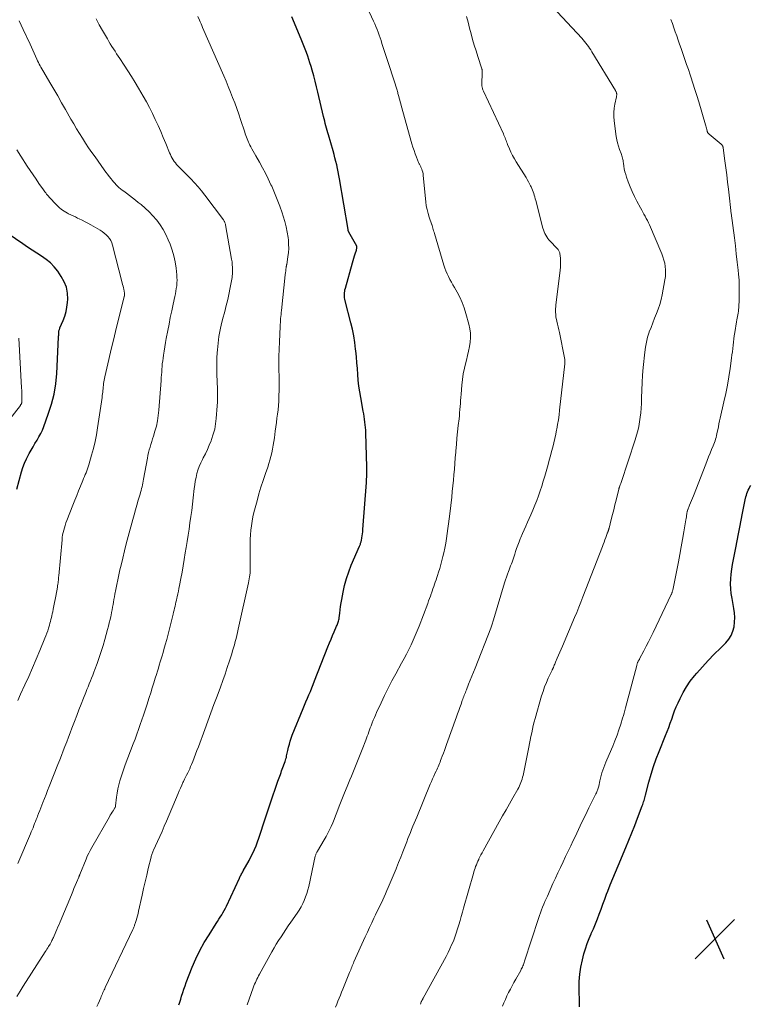
# Model space of a CAD drawing. Units: feet. Extents: x 1990000 to 1995033, y 530000 to 535000.
# Drawn here: x 1990316 to 1990462, y 531673 to 531869 of the extents above; entities that cross this region are included whole.
import ezdxf

# ---------------------------------------------------------------- set-up
doc = ezdxf.new("R2010")
doc.units = ezdxf.units.FT
doc.header["$LTSCALE"] = 100
doc.header["$MEASUREMENT"] = 0
for name, color, linetype, lineweight in [('CONTOUR INDEX', 32, 'Continuous', 25), ('CONTOUR INTERMEDIATE', 40, 'Continuous', 15), ('SPOT ELEVATION', 7, 'Continuous', 15)]:
    doc.layers.add(name, color=color, linetype=linetype, lineweight=lineweight)

# ---------------------------------------------------------------- blocks, each defined once
blk = doc.blocks.new('SPOT')
at = {"layer": 'SPOT ELEVATION', "lineweight": 25}
for p, q in [((-3.95, -3.95), (3.86, 3.85)), ((-1.67, 3.81), (1.74, -3.97))]:
    blk.add_line(p, q, dxfattribs=at)

msp = doc.modelspace()

# ---------------------------------------------------------------- linework, layer by layer
at = {"layer": 'CONTOUR INDEX', "flags": 128}
for points, elevation in [([(1990347.96, 531673.21), (1990348.08, 531673.59), (1990348.2, 531673.96), (1990348.31, 531674.33), (1990348.49, 531674.97), (1990348.7, 531675.66), (1990348.92, 531676.34), (1990349.16, 531677.02), (1990349.42, 531677.69), (1990350.61, 531680.72), (1990351.33, 531682.4), (1990352.11, 531684.04), (1990352.99, 531685.62), (1990353.93, 531687.18), (1990355.37, 531689.39), (1990355.64, 531689.82), (1990355.91, 531690.24), (1990356.18, 531690.67), (1990356.45, 531691.1), (1990356.71, 531691.53), (1990356.95, 531691.97), (1990357.18, 531692.42), (1990357.41, 531692.87), (1990359.98, 531698.41), (1990360.07, 531698.59), (1990360.15, 531698.78), (1990360.24, 531698.96), (1990360.34, 531699.14), (1990360.43, 531699.32), (1990360.52, 531699.49), (1990360.62, 531699.67), (1990360.72, 531699.85), (1990361.89, 531701.94), (1990362.27, 531702.65), (1990362.64, 531703.37), (1990362.96, 531704.11), (1990363.27, 531704.86), (1990363.56, 531705.62), (1990363.84, 531706.38), (1990364.1, 531707.15), (1990364.35, 531707.92), (1990364.62, 531708.79), (1990365.01, 531710), (1990365.4, 531711.21), (1990365.8, 531712.41), (1990366.21, 531713.61), (1990367.5, 531717.32), (1990367.62, 531717.66), (1990367.74, 531718.01), (1990367.87, 531718.35), (1990367.99, 531718.7), (1990368.11, 531719.04), (1990368.24, 531719.38), (1990368.36, 531719.73), (1990368.49, 531720.07), (1990369.04, 531721.6), (1990369.13, 531721.87), (1990369.22, 531722.14), (1990369.3, 531722.42), (1990369.36, 531722.69), (1990369.43, 531722.97), (1990369.49, 531723.25), (1990369.55, 531723.53), (1990369.61, 531723.8), (1990369.76, 531724.45), (1990369.9, 531725.05), (1990370.07, 531725.64), (1990370.27, 531726.23), (1990370.48, 531726.8), (1990372.64, 531732.1), (1990372.92, 531732.79), (1990373.2, 531733.48), (1990373.49, 531734.17), (1990373.78, 531734.85), (1990374.07, 531735.54), (1990374.35, 531736.23), (1990374.63, 531736.92), (1990374.91, 531737.62), (1990377.57, 531744.41), (1990377.87, 531745.16), (1990378.18, 531745.91), (1990378.5, 531746.65), (1990378.82, 531747.39), (1990379.3, 531748.47), (1990379.39, 531748.67), (1990379.47, 531748.88), (1990379.55, 531749.08), (1990379.62, 531749.29), (1990379.69, 531749.5), (1990379.74, 531749.72), (1990379.78, 531749.93), (1990379.81, 531750.15), (1990379.91, 531751.07), (1990379.99, 531751.75), (1990380.08, 531752.43), (1990380.18, 531753.11), (1990380.3, 531753.78), (1990380.57, 531755.22), (1990380.87, 531756.59), (1990381.24, 531757.95), (1990381.69, 531759.28), (1990382.2, 531760.59), (1990383.83, 531764.4), (1990383.89, 531764.54), (1990383.95, 531764.68), (1990384.01, 531764.82), (1990384.07, 531764.96), (1990384.12, 531765.1), (1990384.17, 531765.24), (1990384.2, 531765.39), (1990384.23, 531765.54), (1990384.32, 531766.05), (1990384.39, 531766.46), (1990384.44, 531766.86), (1990384.48, 531767.27), (1990384.52, 531767.68), (1990385.21, 531777.07), (1990385.24, 531777.42), (1990385.25, 531777.78), (1990385.27, 531778.13), (1990385.27, 531778.48), (1990385.28, 531779.32), (1990385.28, 531780.09), (1990385.28, 531780.87), (1990385.26, 531781.64), (1990385.24, 531782.41), (1990385.1, 531786.87), (1990385.07, 531787.42), (1990385.04, 531787.97), (1990384.99, 531788.52), (1990384.93, 531789.06), (1990384.86, 531789.61), (1990384.78, 531790.15), (1990384.69, 531790.69), (1990384.59, 531791.24), (1990384.1, 531793.91), (1990383.91, 531795.06), (1990383.74, 531796.21), (1990383.61, 531797.37), (1990383.51, 531798.53), (1990383.42, 531799.69), (1990383.32, 531800.86), (1990383.22, 531802.02), (1990383.12, 531803.18), (1990383.08, 531803.53), (1990382.92, 531804.85), (1990382.72, 531806.18), (1990382.46, 531807.49), (1990382.15, 531808.79), (1990381.01, 531813.13), (1990380.95, 531813.45), (1990380.89, 531813.76), (1990380.87, 531814.08), (1990380.86, 531814.4), (1990380.87, 531814.72), (1990380.9, 531815.04), (1990380.96, 531815.35), (1990381.03, 531815.67), (1990382.45, 531820.67), (1990382.58, 531821.14), (1990382.72, 531821.6), (1990382.86, 531822.06), (1990383, 531822.52), (1990383.22, 531823.21), (1990383.25, 531823.33), (1990383.27, 531823.44), (1990383.29, 531823.56), (1990383.31, 531823.68), (1990383.33, 531823.92), (1990383.3, 531824), (1990381.73, 531826.8), (1990381.71, 531826.86), (1990381.68, 531826.91), (1990381.66, 531826.96), (1990381.64, 531827.02), (1990381.62, 531827.09), (1990381.61, 531827.11), (1990381.6, 531827.13), (1990381.6, 531827.15), (1990381.59, 531827.17), (1990381.58, 531827.26), (1990381.58, 531827.28), (1990381.57, 531827.31), (1990381.57, 531827.33), (1990381.56, 531827.35), (1990379.87, 531837.39), (1990379.75, 531838.09), (1990379.62, 531838.79), (1990379.47, 531839.48), (1990379.31, 531840.18), (1990379.15, 531840.87), (1990378.97, 531841.56), (1990378.79, 531842.24), (1990378.59, 531842.93), (1990377.67, 531846.11), (1990377.54, 531846.57), (1990377.41, 531847.02), (1990377.29, 531847.48), (1990377.17, 531847.94), (1990377.05, 531848.4), (1990376.94, 531848.86), (1990376.82, 531849.32), (1990376.71, 531849.79), (1990375.57, 531854.62), (1990375.31, 531855.71), (1990375.03, 531856.8), (1990374.74, 531857.88), (1990374.43, 531858.96), (1990374.21, 531859.74), (1990374, 531860.43), (1990373.78, 531861.11), (1990373.54, 531861.79), (1990373.3, 531862.47), (1990373.04, 531863.14), (1990372.78, 531863.82), (1990372.52, 531864.49), (1990372.24, 531865.15), (1990370.4, 531869.6)], 960), ([(1990315.75, 531775.75), (1990316.67, 531779.16), (1990316.94, 531780.04), (1990317.25, 531780.9), (1990317.62, 531781.73), (1990318.04, 531782.54), (1990318.19, 531782.82), (1990318.57, 531783.48), (1990318.95, 531784.14), (1990319.34, 531784.79), (1990319.74, 531785.44), (1990320.13, 531786.09), (1990320.48, 531786.76), (1990320.8, 531787.45), (1990321.08, 531788.15), (1990321.99, 531790.63), (1990322.62, 531792.6), (1990323.12, 531794.59), (1990323.45, 531796.63), (1990323.65, 531798.68), (1990324.03, 531805.95), (1990324.04, 531806.14), (1990324.05, 531806.33), (1990324.05, 531806.52), (1990324.06, 531806.72), (1990324.06, 531806.86), (1990324.07, 531806.98), (1990324.09, 531807.09), (1990324.11, 531807.21), (1990324.14, 531807.32), (1990324.18, 531807.43), (1990324.22, 531807.54), (1990324.27, 531807.65), (1990324.31, 531807.76), (1990324.95, 531809.26), (1990325.27, 531810.13), (1990325.53, 531811.01), (1990325.7, 531811.91), (1990325.81, 531812.83), (1990325.85, 531813.47), (1990325.81, 531814.68), (1990325.6, 531815.85), (1990325.17, 531816.95), (1990324.57, 531818), (1990323.85, 531819.03), (1990323.15, 531819.89), (1990322.4, 531820.69), (1990321.56, 531821.39), (1990320.66, 531822.03), (1990319.71, 531822.63), (1990318.77, 531823.23), (1990317.84, 531823.84), (1990316.91, 531824.46), (1990312.3, 531827.56)], 940), ([(1990427.6, 531672.87), (1990427.57, 531673.64), (1990427.51, 531676.42), (1990427.53, 531677.86), (1990427.64, 531679.3), (1990427.86, 531680.73), (1990428.15, 531682.15), (1990428.46, 531683.36), (1990428.75, 531684.39), (1990429.08, 531685.4), (1990429.47, 531686.39), (1990429.9, 531687.37), (1990429.92, 531687.42), (1990430.35, 531688.37), (1990430.76, 531689.33), (1990431.14, 531690.3), (1990431.5, 531691.28), (1990431.85, 531692.27), (1990432.21, 531693.25), (1990432.58, 531694.23), (1990432.95, 531695.2), (1990433.19, 531695.8), (1990433.69, 531697.07), (1990434.2, 531698.34), (1990434.71, 531699.6), (1990435.24, 531700.86), (1990436.76, 531704.52), (1990437.36, 531705.97), (1990437.96, 531707.43), (1990438.54, 531708.89), (1990439.11, 531710.36), (1990440.05, 531712.77), (1990440.15, 531713.03), (1990440.24, 531713.3), (1990440.32, 531713.57), (1990440.4, 531713.83), (1990440.47, 531714.11), (1990440.55, 531714.38), (1990440.62, 531714.65), (1990440.69, 531714.92), (1990441.37, 531717.5), (1990441.82, 531719.05), (1990442.3, 531720.58), (1990442.84, 531722.1), (1990443.42, 531723.6), (1990444.7, 531726.74), (1990445.02, 531727.55), (1990445.33, 531728.37), (1990445.62, 531729.2), (1990445.9, 531730.03), (1990446.18, 531730.85), (1990446.48, 531731.67), (1990446.81, 531732.48), (1990447.16, 531733.28), (1990447.55, 531734.13), (1990448.15, 531735.32), (1990448.82, 531736.46), (1990449.59, 531737.55), (1990450.42, 531738.59), (1990450.9, 531739.15), (1990452.03, 531740.43), (1990453.18, 531741.68), (1990454.37, 531742.91), (1990455.57, 531744.12), (1990456.67, 531745.2), (1990457.26, 531745.89), (1990457.74, 531746.64), (1990458.08, 531747.47), (1990458.31, 531748.35), (1990458.41, 531749.27), (1990458.45, 531750.19), (1990458.39, 531751.11), (1990458.26, 531752.03), (1990457.89, 531754), (1990457.74, 531754.97), (1990457.64, 531755.93), (1990457.62, 531756.9), (1990457.65, 531757.87), (1990457.74, 531758.84), (1990457.85, 531759.81), (1990458, 531760.77), (1990458.17, 531761.73), (1990458.64, 531764.09), (1990458.9, 531765.45), (1990459.17, 531766.82), (1990459.43, 531768.19), (1990459.69, 531769.55), (1990459.96, 531770.97), (1990460.09, 531771.63), (1990460.22, 531772.29), (1990460.36, 531772.94), (1990460.51, 531773.6), (1990460.65, 531774.22), (1990460.74, 531774.56), (1990460.85, 531774.89), (1990460.98, 531775.22), (1990461.12, 531775.54), (1990461.29, 531775.85), (1990461.46, 531776.16), (1990461.66, 531776.45)], 980)]:
    msp.add_lwpolyline(points, dxfattribs=dict(at, elevation=elevation))
at = {"layer": 'CONTOUR INTERMEDIATE', "flags": 128}
for points, elevation in [([(1990361.49, 531673.26), (1990362.72, 531676.63), (1990362.85, 531676.98), (1990362.99, 531677.33), (1990363.14, 531677.68), (1990363.29, 531678.02), (1990363.45, 531678.36), (1990363.62, 531678.69), (1990363.79, 531679.03), (1990363.97, 531679.36), (1990366.44, 531683.8), (1990366.87, 531684.56), (1990367.31, 531685.31), (1990367.77, 531686.05), (1990368.24, 531686.78), (1990368.72, 531687.51), (1990369.2, 531688.23), (1990369.69, 531688.95), (1990370.19, 531689.67), (1990371.46, 531691.47), (1990371.86, 531692.08), (1990372.23, 531692.7), (1990372.56, 531693.35), (1990372.87, 531694), (1990373.13, 531694.68), (1990373.37, 531695.37), (1990373.57, 531696.06), (1990373.75, 531696.77), (1990375.06, 531702.75), (1990375.09, 531702.89), (1990375.13, 531703.02), (1990375.17, 531703.16), (1990375.22, 531703.29), (1990375.28, 531703.42), (1990375.34, 531703.55), (1990375.4, 531703.67), (1990375.47, 531703.79), (1990376.84, 531706.04), (1990377.22, 531706.69), (1990377.57, 531707.34), (1990377.9, 531708.02), (1990378.21, 531708.7), (1990378.51, 531709.39), (1990378.79, 531710.08), (1990379.07, 531710.78), (1990379.35, 531711.48), (1990379.82, 531712.71), (1990380.34, 531714.03), (1990380.85, 531715.34), (1990381.38, 531716.65), (1990381.92, 531717.96), (1990382.22, 531718.69), (1990382.76, 531720.01), (1990383.3, 531721.34), (1990383.83, 531722.66), (1990384.35, 531723.99), (1990385.08, 531725.85), (1990385.23, 531726.25), (1990385.39, 531726.65), (1990385.54, 531727.06), (1990385.69, 531727.46), (1990385.84, 531727.86), (1990385.99, 531728.27), (1990386.15, 531728.67), (1990386.3, 531729.07), (1990386.39, 531729.29), (1990386.59, 531729.8), (1990386.8, 531730.31), (1990387.02, 531730.81), (1990387.25, 531731.31), (1990388.14, 531733.25), (1990388.83, 531734.71), (1990389.54, 531736.16), (1990390.28, 531737.6), (1990391.04, 531739.03), (1990392.22, 531741.17), (1990392.7, 531742.07), (1990393.17, 531742.96), (1990393.63, 531743.87), (1990394.08, 531744.77), (1990394.51, 531745.69), (1990394.93, 531746.61), (1990395.32, 531747.55), (1990395.69, 531748.49), (1990397.41, 531753.02), (1990397.59, 531753.5), (1990397.77, 531753.98), (1990397.94, 531754.46), (1990398.11, 531754.95), (1990398.14, 531755.03), (1990398.29, 531755.47), (1990398.44, 531755.92), (1990398.6, 531756.36), (1990398.75, 531756.81), (1990398.91, 531757.25), (1990399.06, 531757.69), (1990399.21, 531758.14), (1990399.36, 531758.59), (1990399.57, 531759.22), (1990399.81, 531759.98), (1990400.04, 531760.75), (1990400.24, 531761.53), (1990400.43, 531762.31), (1990400.59, 531763.04), (1990400.8, 531764), (1990400.99, 531764.97), (1990401.15, 531765.94), (1990401.3, 531766.91), (1990401.43, 531767.88), (1990401.56, 531768.86), (1990401.68, 531769.83), (1990401.8, 531770.81), (1990402.17, 531774.14), (1990402.29, 531775.25), (1990402.41, 531776.37), (1990402.51, 531777.48), (1990402.61, 531778.59), (1990402.71, 531779.71), (1990402.8, 531780.82), (1990402.89, 531781.93), (1990402.98, 531783.05), (1990403, 531783.35), (1990403.11, 531784.61), (1990403.22, 531785.87), (1990403.35, 531787.13), (1990403.48, 531788.39), (1990403.63, 531789.69), (1990403.69, 531790.3), (1990403.75, 531790.91), (1990403.81, 531791.52), (1990403.85, 531792.14), (1990403.9, 531792.75), (1990403.95, 531793.36), (1990403.99, 531793.97), (1990404.04, 531794.59), (1990404.19, 531796.36), (1990404.31, 531797.51), (1990404.48, 531798.65), (1990404.71, 531799.78), (1990404.98, 531800.9), (1990405.11, 531801.39), (1990405.33, 531802.27), (1990405.53, 531803.15), (1990405.69, 531804.04), (1990405.83, 531804.94), (1990405.9, 531805.83), (1990405.89, 531806.72), (1990405.78, 531807.6), (1990405.59, 531808.48), (1990404.99, 531810.66), (1990404.64, 531811.75), (1990404.24, 531812.82), (1990403.76, 531813.85), (1990403.23, 531814.87), (1990402.7, 531815.79), (1990402.4, 531816.33), (1990402.1, 531816.87), (1990401.81, 531817.42), (1990401.53, 531817.97), (1990401.27, 531818.53), (1990401.03, 531819.09), (1990400.81, 531819.67), (1990400.62, 531820.26), (1990398.73, 531826.53), (1990398.66, 531826.8), (1990398.58, 531827.06), (1990398.51, 531827.33), (1990398.44, 531827.59), (1990398.31, 531828.1), (1990398.3, 531828.11), (1990398.3, 531828.13), (1990398.29, 531828.14), (1990398.26, 531828.22), (1990398.24, 531828.26), (1990398.23, 531828.28), (1990397.71, 531829.75), (1990397.47, 531830.5), (1990397.26, 531831.27), (1990397.12, 531832.05), (1990397.02, 531832.84), (1990396.53, 531838.07), (1990396.48, 531838.4), (1990396.42, 531838.71), (1990396.32, 531839.02), (1990396.21, 531839.33), (1990396.06, 531839.69), (1990396.01, 531839.81), (1990395.95, 531839.93), (1990395.89, 531840.05), (1990395.82, 531840.16), (1990395.75, 531840.28), (1990395.69, 531840.4), (1990395.63, 531840.52), (1990395.58, 531840.64), (1990395.16, 531841.7), (1990394.91, 531842.36), (1990394.68, 531843.02), (1990394.46, 531843.69), (1990394.26, 531844.36), (1990392.13, 531851.95), (1990392.03, 531852.32), (1990391.93, 531852.68), (1990391.84, 531853.05), (1990391.74, 531853.42), (1990391.66, 531853.73), (1990391.61, 531853.94), (1990391.55, 531854.15), (1990391.49, 531854.36), (1990391.44, 531854.57), (1990391.37, 531854.78), (1990391.31, 531854.99), (1990391.25, 531855.19), (1990391.18, 531855.4), (1990390.79, 531856.64), (1990390.53, 531857.47), (1990390.26, 531858.29), (1990389.99, 531859.12), (1990389.73, 531859.95), (1990388.31, 531864.29), (1990388.12, 531864.86), (1990387.93, 531865.42), (1990387.73, 531865.98), (1990387.53, 531866.54), (1990387.33, 531867.1), (1990387.11, 531867.65), (1990386.88, 531868.2), (1990386.64, 531868.74), (1990384.53, 531873.35)], 964), ([(1990395.94, 531673.34), (1990396.13, 531673.8), (1990396.17, 531673.9), (1990396.22, 531674), (1990396.26, 531674.09), (1990396.31, 531674.19), (1990396.36, 531674.28), (1990396.41, 531674.38), (1990396.46, 531674.47), (1990396.51, 531674.56), (1990401.04, 531682.87), (1990401.44, 531683.62), (1990401.81, 531684.38), (1990402.16, 531685.15), (1990402.5, 531685.92), (1990402.8, 531686.71), (1990403.09, 531687.51), (1990403.35, 531688.31), (1990403.59, 531689.12), (1990403.6, 531689.15), (1990403.83, 531689.97), (1990404.06, 531690.8), (1990404.29, 531691.63), (1990404.52, 531692.46), (1990406.47, 531699.33), (1990406.57, 531699.68), (1990406.69, 531700.04), (1990406.81, 531700.39), (1990406.93, 531700.75), (1990407.07, 531701.09), (1990407.21, 531701.44), (1990407.37, 531701.78), (1990407.53, 531702.12), (1990407.59, 531702.24), (1990407.79, 531702.64), (1990407.99, 531703.03), (1990408.2, 531703.42), (1990408.41, 531703.81), (1990411.63, 531709.59), (1990412.3, 531710.78), (1990412.97, 531711.98), (1990413.65, 531713.17), (1990414.32, 531714.36), (1990415.32, 531716.12), (1990415.5, 531716.44), (1990415.66, 531716.76), (1990415.8, 531717.09), (1990415.94, 531717.42), (1990416.07, 531717.76), (1990416.18, 531718.1), (1990416.27, 531718.45), (1990416.35, 531718.8), (1990417.5, 531724.42), (1990417.64, 531725.14), (1990417.79, 531725.86), (1990417.93, 531726.59), (1990418.07, 531727.31), (1990418.22, 531728.03), (1990418.39, 531728.74), (1990418.57, 531729.45), (1990418.76, 531730.16), (1990420.03, 531734.64), (1990420.32, 531735.54), (1990420.63, 531736.43), (1990420.99, 531737.31), (1990421.37, 531738.17), (1990422.13, 531739.74), (1990422.16, 531739.81), (1990422.2, 531739.88), (1990422.23, 531739.95), (1990422.26, 531740.02), (1990422.3, 531740.08), (1990422.33, 531740.15), (1990422.36, 531740.22), (1990422.39, 531740.29), (1990422.49, 531740.54), (1990422.56, 531740.73), (1990422.64, 531740.92), (1990422.72, 531741.12), (1990422.81, 531741.31), (1990423.16, 531742.11), (1990423.42, 531742.71), (1990423.68, 531743.31), (1990423.94, 531743.9), (1990424.19, 531744.5), (1990426.59, 531750.21), (1990427.01, 531751.23), (1990427.43, 531752.26), (1990427.84, 531753.29), (1990428.25, 531754.32), (1990432.12, 531764.3), (1990432.29, 531764.74), (1990432.46, 531765.19), (1990432.62, 531765.64), (1990432.78, 531766.09), (1990433.09, 531766.94), (1990433.09, 531766.96), (1990433.1, 531766.98), (1990433.11, 531767.01), (1990433.12, 531767.03), (1990433.17, 531767.12), (1990433.18, 531767.14), (1990433.19, 531767.16), (1990433.2, 531767.18), (1990433.21, 531767.21), (1990433.25, 531767.3), (1990433.28, 531767.37), (1990433.3, 531767.44), (1990433.33, 531767.51), (1990433.35, 531767.59), (1990433.36, 531767.62), (1990433.38, 531767.71), (1990433.41, 531767.8), (1990433.43, 531767.89), (1990433.45, 531767.98), (1990433.89, 531769.72), (1990434.13, 531770.67), (1990434.37, 531771.63), (1990434.6, 531772.59), (1990434.84, 531773.54), (1990435.39, 531775.74), (1990435.4, 531775.8), (1990435.42, 531775.86), (1990435.44, 531775.92), (1990435.46, 531775.98), (1990435.48, 531776.04), (1990435.5, 531776.1), (1990435.52, 531776.16), (1990435.54, 531776.21), (1990435.61, 531776.41), (1990435.67, 531776.56), (1990435.72, 531776.72), (1990435.78, 531776.87), (1990435.83, 531777.03), (1990438.66, 531785.55), (1990438.93, 531786.42), (1990439.17, 531787.31), (1990439.37, 531788.2), (1990439.53, 531789.1), (1990439.66, 531790.01), (1990439.76, 531790.92), (1990439.83, 531791.83), (1990439.87, 531792.75), (1990439.89, 531793.9), (1990439.95, 531795.4), (1990440.02, 531796.89), (1990440.12, 531798.38), (1990440.25, 531799.87), (1990440.54, 531802.97), (1990440.68, 531803.97), (1990440.86, 531804.96), (1990441.12, 531805.93), (1990441.43, 531806.9), (1990441.45, 531806.96), (1990441.79, 531807.88), (1990442.14, 531808.79), (1990442.51, 531809.7), (1990442.89, 531810.61), (1990443.24, 531811.52), (1990443.56, 531812.45), (1990443.81, 531813.39), (1990444.02, 531814.34), (1990444.56, 531817.32), (1990444.65, 531817.98), (1990444.7, 531818.64), (1990444.68, 531819.3), (1990444.63, 531819.96), (1990444.51, 531820.61), (1990444.36, 531821.26), (1990444.16, 531821.89), (1990443.92, 531822.51), (1990441.46, 531828.25), (1990441.27, 531828.68), (1990441.07, 531829.11), (1990440.85, 531829.53), (1990440.62, 531829.95), (1990440.39, 531830.36), (1990440.16, 531830.78), (1990439.94, 531831.19), (1990439.71, 531831.61), (1990438.98, 531832.96), (1990438.5, 531833.9), (1990438.05, 531834.85), (1990437.64, 531835.82), (1990437.26, 531836.8), (1990436.93, 531837.72), (1990436.75, 531838.26), (1990436.6, 531838.8), (1990436.48, 531839.35), (1990436.39, 531839.9), (1990436.3, 531840.53), (1990436.26, 531840.78), (1990436.22, 531841.02), (1990436.18, 531841.27), (1990436.13, 531841.51), (1990436.07, 531841.75), (1990436.01, 531841.99), (1990435.94, 531842.22), (1990435.85, 531842.45), (1990435.55, 531843.24), (1990435.34, 531843.88), (1990435.15, 531844.52), (1990435.01, 531845.17), (1990434.89, 531845.83), (1990434.46, 531848.93), (1990434.39, 531849.77), (1990434.38, 531850.6), (1990434.46, 531851.43), (1990434.6, 531852.26), (1990434.92, 531853.68), (1990434.95, 531853.79), (1990434.96, 531853.91), (1990434.97, 531854.03), (1990434.98, 531854.15), (1990434.98, 531854.19), (1990434.97, 531854.29), (1990434.96, 531854.38), (1990434.93, 531854.47), (1990434.9, 531854.57), (1990434.86, 531854.66), (1990434.82, 531854.74), (1990434.77, 531854.83), (1990434.72, 531854.92), (1990430.04, 531862.64), (1990429.81, 531863), (1990429.58, 531863.35), (1990429.34, 531863.71), (1990429.09, 531864.05), (1990428.84, 531864.39), (1990428.57, 531864.72), (1990428.3, 531865.05), (1990428.01, 531865.37), (1990422.23, 531871.58)], 972), ([(1990315.76, 531674.9), (1990316.39, 531675.92), (1990317.02, 531676.94), (1990321.37, 531683.79), (1990321.54, 531684.05), (1990321.71, 531684.31), (1990321.87, 531684.57), (1990322.04, 531684.82), (1990322.37, 531685.31), (1990322.43, 531685.4), (1990322.63, 531685.83), (1990322.72, 531686.03), (1990322.81, 531686.23), (1990322.9, 531686.43), (1990322.99, 531686.64), (1990323.47, 531687.72), (1990323.69, 531688.22), (1990323.91, 531688.73), (1990324.13, 531689.23), (1990324.35, 531689.74), (1990326.59, 531695.13), (1990326.84, 531695.73), (1990327.09, 531696.33), (1990327.35, 531696.93), (1990327.6, 531697.53), (1990328.04, 531698.59), (1990328.07, 531698.66), (1990328.1, 531698.73), (1990328.12, 531698.79), (1990328.15, 531698.86), (1990328.17, 531698.93), (1990328.2, 531699), (1990328.22, 531699.06), (1990328.25, 531699.13), (1990329.48, 531702.17), (1990329.74, 531702.77), (1990330.01, 531703.36), (1990330.31, 531703.94), (1990330.62, 531704.51), (1990334.14, 531710.62), (1990334.31, 531710.91), (1990334.49, 531711.21), (1990334.67, 531711.5), (1990334.85, 531711.8), (1990335.2, 531712.36), (1990335.25, 531712.45), (1990335.35, 531712.68), (1990335.37, 531712.77), (1990335.56, 531714.49), (1990335.67, 531715.32), (1990335.81, 531716.14), (1990336, 531716.95), (1990336.22, 531717.76), (1990336.47, 531718.56), (1990336.73, 531719.36), (1990337, 531720.15), (1990337.29, 531720.93), (1990338.88, 531725.11), (1990339.24, 531726.06), (1990339.59, 531727.01), (1990339.93, 531727.96), (1990340.27, 531728.92), (1990340.6, 531729.87), (1990340.92, 531730.83), (1990341.24, 531731.79), (1990341.55, 531732.76), (1990342.04, 531734.3), (1990342.35, 531735.27), (1990342.66, 531736.24), (1990342.96, 531737.21), (1990343.26, 531738.19), (1990343.48, 531738.9), (1990343.67, 531739.52), (1990343.86, 531740.14), (1990344.05, 531740.76), (1990344.25, 531741.38), (1990344.43, 531742), (1990344.62, 531742.62), (1990344.8, 531743.24), (1990344.98, 531743.87), (1990345.23, 531744.75), (1990345.52, 531745.82), (1990345.81, 531746.89), (1990346.09, 531747.97), (1990346.35, 531749.04), (1990346.8, 531750.88), (1990346.9, 531751.28), (1990346.99, 531751.67), (1990347.09, 531752.06), (1990347.18, 531752.45), (1990347.27, 531752.85), (1990347.36, 531753.24), (1990347.45, 531753.63), (1990347.54, 531754.03), (1990347.61, 531754.34), (1990347.73, 531754.9), (1990347.85, 531755.45), (1990347.96, 531756.01), (1990348.07, 531756.57), (1990348.33, 531757.98), (1990348.57, 531759.24), (1990348.79, 531760.51), (1990349.01, 531761.77), (1990349.22, 531763.04), (1990349.39, 531764.1), (1990349.59, 531765.33), (1990349.78, 531766.56), (1990349.97, 531767.79), (1990350.15, 531769.03), (1990350.33, 531770.26), (1990350.49, 531771.5), (1990350.65, 531772.74), (1990350.79, 531773.97), (1990350.99, 531775.84), (1990351.09, 531776.58), (1990351.21, 531777.33), (1990351.36, 531778.06), (1990351.53, 531778.8), (1990351.74, 531779.52), (1990351.98, 531780.23), (1990352.28, 531780.92), (1990352.61, 531781.59), (1990352.78, 531781.92), (1990353.2, 531782.75), (1990353.61, 531783.6), (1990353.98, 531784.45), (1990354.33, 531785.32), (1990354.44, 531785.6), (1990354.78, 531786.62), (1990355.06, 531787.66), (1990355.25, 531788.72), (1990355.38, 531789.79), (1990355.56, 531792.26), (1990355.6, 531793), (1990355.63, 531793.74), (1990355.63, 531794.48), (1990355.62, 531795.22), (1990355.59, 531795.97), (1990355.57, 531796.71), (1990355.54, 531797.45), (1990355.51, 531798.2), (1990355.49, 531798.74), (1990355.47, 531799.76), (1990355.47, 531800.77), (1990355.5, 531801.79), (1990355.56, 531802.8), (1990355.6, 531803.43), (1990355.73, 531804.75), (1990355.9, 531806.07), (1990356.15, 531807.37), (1990356.44, 531808.67), (1990356.75, 531809.88), (1990356.93, 531810.58), (1990357.11, 531811.28), (1990357.29, 531811.98), (1990357.47, 531812.67), (1990357.48, 531812.71), (1990357.65, 531813.39), (1990357.81, 531814.07), (1990357.95, 531814.76), (1990358.09, 531815.44), (1990358.23, 531816.16), (1990358.29, 531816.49), (1990358.35, 531816.82), (1990358.41, 531817.15), (1990358.46, 531817.47), (1990358.51, 531817.8), (1990358.55, 531818.13), (1990358.58, 531818.46), (1990358.59, 531818.79), (1990358.6, 531819.24), (1990358.59, 531819.8), (1990358.56, 531820.35), (1990358.5, 531820.9), (1990358.42, 531821.45), (1990357.21, 531828.27), (1990357.18, 531828.4), (1990357.15, 531828.53), (1990357.1, 531828.65), (1990357.06, 531828.77), (1990357, 531828.89), (1990356.94, 531829.01), (1990356.87, 531829.12), (1990356.79, 531829.23), (1990353.09, 531834.16), (1990352.43, 531835), (1990351.75, 531835.83), (1990351.03, 531836.63), (1990350.3, 531837.41), (1990349.59, 531838.13), (1990349.19, 531838.54), (1990348.79, 531838.94), (1990348.4, 531839.34), (1990348, 531839.74), (1990347.75, 531839.99), (1990347.49, 531840.27), (1990347.24, 531840.56), (1990347.01, 531840.87), (1990346.8, 531841.19), (1990346.6, 531841.52), (1990346.42, 531841.86), (1990346.25, 531842.21), (1990346.09, 531842.57), (1990345.34, 531844.41), (1990344.84, 531845.62), (1990344.33, 531846.82), (1990343.8, 531848.01), (1990343.25, 531849.2), (1990342.69, 531850.37), (1990342.1, 531851.54), (1990341.48, 531852.68), (1990340.84, 531853.82), (1990339.93, 531855.39), (1990339.24, 531856.55), (1990338.53, 531857.71), (1990337.81, 531858.86), (1990337.07, 531859.99), (1990336.21, 531861.28), (1990335.89, 531861.77), (1990335.57, 531862.25), (1990335.25, 531862.74), (1990334.93, 531863.23), (1990334.62, 531863.72), (1990334.31, 531864.22), (1990334.01, 531864.71), (1990333.72, 531865.22), (1990332.76, 531866.88), (1990332.12, 531868.03), (1990331.48, 531869.2)], 952), ([(1990315.95, 531701.33), (1990318.45, 531707.24), (1990318.61, 531707.64), (1990318.78, 531708.04), (1990318.95, 531708.44), (1990319.11, 531708.85), (1990319.27, 531709.25), (1990319.43, 531709.66), (1990319.59, 531710.06), (1990319.75, 531710.47), (1990319.86, 531710.74), (1990320.07, 531711.29), (1990320.28, 531711.83), (1990320.49, 531712.37), (1990320.7, 531712.92), (1990320.9, 531713.43), (1990321.21, 531714.22), (1990321.53, 531715.02), (1990321.84, 531715.82), (1990322.16, 531716.62), (1990323.89, 531721), (1990324.25, 531721.9), (1990324.6, 531722.8), (1990324.95, 531723.7), (1990325.3, 531724.6), (1990325.65, 531725.5), (1990326, 531726.41), (1990326.35, 531727.31), (1990326.69, 531728.22), (1990327.2, 531729.56), (1990327.64, 531730.71), (1990328.08, 531731.87), (1990328.53, 531733.02), (1990328.98, 531734.17), (1990329.43, 531735.32), (1990329.66, 531735.89), (1990329.89, 531736.46), (1990330.12, 531737.04), (1990330.36, 531737.61), (1990330.59, 531738.18), (1990330.82, 531738.75), (1990331.04, 531739.33), (1990331.26, 531739.91), (1990331.69, 531741.09), (1990332.1, 531742.26), (1990332.49, 531743.44), (1990332.86, 531744.63), (1990333.21, 531745.82), (1990333.78, 531747.86), (1990333.95, 531748.5), (1990334.11, 531749.15), (1990334.26, 531749.79), (1990334.4, 531750.44), (1990334.45, 531750.71), (1990334.56, 531751.22), (1990334.66, 531751.74), (1990334.75, 531752.26), (1990334.85, 531752.78), (1990334.94, 531753.29), (1990335.03, 531753.81), (1990335.12, 531754.33), (1990335.22, 531754.85), (1990335.4, 531755.77), (1990335.59, 531756.75), (1990335.8, 531757.72), (1990336.01, 531758.7), (1990336.22, 531759.67), (1990336.44, 531760.59), (1990336.77, 531762.02), (1990337.12, 531763.45), (1990337.48, 531764.87), (1990337.86, 531766.29), (1990338.76, 531769.66), (1990339.03, 531770.63), (1990339.3, 531771.6), (1990339.58, 531772.56), (1990339.87, 531773.53), (1990340.23, 531774.73), (1990340.34, 531775.09), (1990340.44, 531775.46), (1990340.53, 531775.83), (1990340.62, 531776.2), (1990340.71, 531776.57), (1990340.79, 531776.94), (1990340.86, 531777.31), (1990340.93, 531777.69), (1990341.68, 531781.87), (1990341.79, 531782.43), (1990341.92, 531782.98), (1990342.06, 531783.53), (1990342.22, 531784.08), (1990342.39, 531784.62), (1990342.56, 531785.17), (1990342.73, 531785.71), (1990342.89, 531786.26), (1990343.19, 531787.23), (1990343.46, 531788.27), (1990343.69, 531789.32), (1990343.85, 531790.38), (1990343.97, 531791.45), (1990344.4, 531797.33), (1990344.44, 531797.89), (1990344.48, 531798.44), (1990344.52, 531798.99), (1990344.56, 531799.55), (1990344.6, 531800.1), (1990344.65, 531800.65), (1990344.72, 531801.2), (1990344.79, 531801.75), (1990344.88, 531802.33), (1990345.01, 531803.17), (1990345.15, 531804.01), (1990345.29, 531804.84), (1990345.44, 531805.68), (1990345.73, 531807.23), (1990345.98, 531808.54), (1990346.24, 531809.86), (1990346.51, 531811.16), (1990346.8, 531812.47), (1990347.14, 531814.03), (1990347.25, 531814.56), (1990347.35, 531815.09), (1990347.43, 531815.62), (1990347.51, 531816.16), (1990347.55, 531816.7), (1990347.58, 531817.24), (1990347.56, 531817.77), (1990347.52, 531818.31), (1990347.37, 531819.67), (1990347.18, 531820.88), (1990346.94, 531822.07), (1990346.59, 531823.23), (1990346.19, 531824.38), (1990345.83, 531825.27), (1990345.36, 531826.3), (1990344.83, 531827.3), (1990344.22, 531828.24), (1990343.55, 531829.15), (1990343.49, 531829.22), (1990342.78, 531830.04), (1990342.04, 531830.83), (1990341.24, 531831.58), (1990340.42, 531832.28), (1990339.87, 531832.72), (1990339.29, 531833.18), (1990338.71, 531833.64), (1990338.11, 531834.08), (1990337.52, 531834.52), (1990336.97, 531834.92), (1990336.65, 531835.17), (1990336.34, 531835.41), (1990336.03, 531835.68), (1990335.74, 531835.94), (1990335.45, 531836.23), (1990335.18, 531836.51), (1990334.92, 531836.82), (1990334.67, 531837.13), (1990334.46, 531837.39), (1990334.11, 531837.84), (1990333.77, 531838.29), (1990333.43, 531838.75), (1990333.1, 531839.21), (1990331.27, 531841.75), (1990330.63, 531842.66), (1990330, 531843.58), (1990329.38, 531844.51), (1990328.77, 531845.45), (1990328.18, 531846.39), (1990327.6, 531847.35), (1990327.03, 531848.31), (1990326.48, 531849.28), (1990325.41, 531851.17), (1990324.64, 531852.53), (1990323.86, 531853.88), (1990323.08, 531855.22), (1990322.29, 531856.56), (1990321.08, 531858.61), (1990320.9, 531858.93), (1990320.71, 531859.25), (1990320.53, 531859.56), (1990320.35, 531859.88), (1990320.18, 531860.21), (1990320.01, 531860.53), (1990319.86, 531860.86), (1990319.7, 531861.19), (1990319.45, 531861.75), (1990319.18, 531862.36), (1990318.9, 531862.97), (1990318.63, 531863.58), (1990318.35, 531864.19), (1990317.02, 531867.1), (1990316.21, 531868.82)], 948), ([(1990331.64, 531672.89), (1990331.89, 531673.46), (1990332.14, 531674.02), (1990332.4, 531674.64), (1990332.51, 531674.9), (1990332.63, 531675.16), (1990332.74, 531675.41), (1990332.85, 531675.67), (1990332.96, 531675.93), (1990333.08, 531676.19), (1990333.2, 531676.44), (1990333.32, 531676.7), (1990338.77, 531688.21), (1990338.84, 531688.36), (1990338.91, 531688.5), (1990338.97, 531688.65), (1990339.03, 531688.8), (1990339.1, 531688.95), (1990339.15, 531689.1), (1990339.21, 531689.25), (1990339.26, 531689.4), (1990339.45, 531690.01), (1990339.59, 531690.47), (1990339.72, 531690.93), (1990339.83, 531691.39), (1990339.94, 531691.86), (1990340.64, 531695.04), (1990340.93, 531696.35), (1990341.23, 531697.67), (1990341.54, 531698.99), (1990341.85, 531700.3), (1990342.4, 531702.56), (1990342.45, 531702.75), (1990342.5, 531702.93), (1990342.56, 531703.11), (1990342.62, 531703.28), (1990342.69, 531703.46), (1990342.77, 531703.63), (1990342.84, 531703.81), (1990342.92, 531703.98), (1990343.68, 531705.67), (1990344.14, 531706.69), (1990344.59, 531707.71), (1990345.04, 531708.74), (1990345.48, 531709.77), (1990347.77, 531715.22), (1990348.01, 531715.77), (1990348.25, 531716.32), (1990348.5, 531716.87), (1990348.75, 531717.41), (1990348.87, 531717.65), (1990349.07, 531718.07), (1990349.27, 531718.49), (1990349.48, 531718.91), (1990349.69, 531719.33), (1990349.9, 531719.75), (1990350.1, 531720.17), (1990350.28, 531720.6), (1990350.46, 531721.03), (1990350.7, 531721.61), (1990350.98, 531722.34), (1990351.27, 531723.06), (1990351.54, 531723.79), (1990351.82, 531724.52), (1990353.09, 531727.96), (1990353.7, 531729.61), (1990354.31, 531731.27), (1990354.92, 531732.92), (1990355.53, 531734.58), (1990356.19, 531736.39), (1990356.65, 531737.69), (1990357.11, 531738.98), (1990357.55, 531740.28), (1990357.98, 531741.59), (1990358.44, 531743), (1990358.63, 531743.6), (1990358.81, 531744.2), (1990358.99, 531744.81), (1990359.15, 531745.42), (1990359.31, 531746.03), (1990359.46, 531746.64), (1990359.6, 531747.25), (1990359.74, 531747.87), (1990361.77, 531757.11), (1990361.85, 531757.5), (1990361.92, 531757.88), (1990361.98, 531758.27), (1990362.04, 531758.66), (1990362.08, 531759.06), (1990362.11, 531759.45), (1990362.12, 531759.84), (1990362.13, 531760.24), (1990362.11, 531763.98), (1990362.11, 531764.88), (1990362.14, 531765.78), (1990362.19, 531766.67), (1990362.25, 531767.57), (1990362.35, 531768.46), (1990362.48, 531769.34), (1990362.65, 531770.22), (1990362.86, 531771.09), (1990363.47, 531773.39), (1990363.85, 531774.76), (1990364.25, 531776.12), (1990364.68, 531777.47), (1990365.14, 531778.82), (1990365.59, 531780.08), (1990365.82, 531780.79), (1990366.04, 531781.51), (1990366.23, 531782.24), (1990366.41, 531782.97), (1990366.56, 531783.7), (1990366.7, 531784.44), (1990366.82, 531785.18), (1990366.93, 531785.93), (1990367.1, 531787.24), (1990367.21, 531788.1), (1990367.33, 531788.95), (1990367.44, 531789.8), (1990367.56, 531790.65), (1990367.66, 531791.51), (1990367.75, 531792.36), (1990367.8, 531793.22), (1990367.84, 531794.08), (1990367.84, 531794.34), (1990367.86, 531795.34), (1990367.87, 531796.33), (1990367.87, 531797.32), (1990367.85, 531798.31), (1990367.83, 531799.21), (1990367.82, 531800.66), (1990367.82, 531802.1), (1990367.86, 531803.54), (1990367.91, 531804.99), (1990368.06, 531808.03), (1990368.08, 531808.44), (1990368.11, 531808.84), (1990368.14, 531809.24), (1990368.17, 531809.64), (1990368.21, 531810.04), (1990368.25, 531810.44), (1990368.29, 531810.85), (1990368.33, 531811.25), (1990369.08, 531818.31), (1990369.1, 531818.48), (1990369.12, 531818.65), (1990369.14, 531818.82), (1990369.17, 531818.99), (1990369.17, 531819.03), (1990369.19, 531819.19), (1990369.21, 531819.34), (1990369.23, 531819.49), (1990369.25, 531819.64), (1990369.27, 531819.8), (1990369.28, 531819.87), (1990369.29, 531819.95), (1990369.3, 531820.02), (1990369.32, 531820.09), (1990369.33, 531820.17), (1990369.34, 531820.24), (1990369.36, 531820.31), (1990369.37, 531820.39), (1990369.62, 531821.9), (1990369.72, 531822.73), (1990369.78, 531823.56), (1990369.76, 531824.39), (1990369.7, 531825.23), (1990369.64, 531825.73), (1990369.48, 531826.81), (1990369.28, 531827.88), (1990369, 531828.93), (1990368.69, 531829.97), (1990368.47, 531830.62), (1990367.99, 531831.96), (1990367.49, 531833.29), (1990366.95, 531834.61), (1990366.39, 531835.92), (1990366.25, 531836.23), (1990365.72, 531837.37), (1990365.17, 531838.49), (1990364.58, 531839.6), (1990363.97, 531840.7), (1990363.23, 531841.98), (1990362.98, 531842.42), (1990362.72, 531842.87), (1990362.47, 531843.33), (1990362.22, 531843.78), (1990362.06, 531844.08), (1990361.9, 531844.39), (1990361.75, 531844.7), (1990361.62, 531845.02), (1990361.49, 531845.35), (1990361.36, 531845.68), (1990361.25, 531846.01), (1990361.13, 531846.34), (1990361.02, 531846.67), (1990360.2, 531849.17), (1990359.83, 531850.27), (1990359.44, 531851.38), (1990359.04, 531852.47), (1990358.62, 531853.57), (1990358.2, 531854.65), (1990357.76, 531855.74), (1990357.31, 531856.82), (1990356.85, 531857.89), (1990352.66, 531867.5), (1990352.5, 531867.87), (1990352.35, 531868.23), (1990352.19, 531868.6), (1990352.03, 531868.96), (1990351.72, 531869.66)], 956), ([(1990379.07, 531672.8), (1990379.31, 531673.39), (1990379.55, 531673.98), (1990379.8, 531674.57), (1990380.04, 531675.15), (1990380.28, 531675.74), (1990380.52, 531676.33), (1990381.87, 531679.67), (1990381.98, 531679.93), (1990382.09, 531680.2), (1990382.19, 531680.46), (1990382.3, 531680.73), (1990382.4, 531680.99), (1990382.51, 531681.26), (1990382.62, 531681.52), (1990382.74, 531681.78), (1990384.99, 531686.76), (1990385.41, 531687.69), (1990385.84, 531688.61), (1990386.28, 531689.54), (1990386.72, 531690.46), (1990387.03, 531691.1), (1990387.32, 531691.7), (1990387.61, 531692.3), (1990387.9, 531692.9), (1990388.19, 531693.5), (1990388.47, 531694.1), (1990388.75, 531694.71), (1990389.02, 531695.32), (1990389.28, 531695.93), (1990389.55, 531696.56), (1990389.95, 531697.49), (1990390.34, 531698.42), (1990390.72, 531699.35), (1990391.11, 531700.29), (1990391.19, 531700.49), (1990391.61, 531701.53), (1990392.03, 531702.57), (1990392.44, 531703.61), (1990392.85, 531704.65), (1990393.24, 531705.65), (1990393.48, 531706.27), (1990393.73, 531706.88), (1990393.97, 531707.5), (1990394.21, 531708.11), (1990394.46, 531708.73), (1990394.7, 531709.34), (1990394.95, 531709.95), (1990395.21, 531710.56), (1990397.92, 531717.07), (1990398.15, 531717.61), (1990398.38, 531718.14), (1990398.61, 531718.67), (1990398.85, 531719.2), (1990399.06, 531719.66), (1990399.19, 531719.96), (1990399.33, 531720.26), (1990399.46, 531720.56), (1990399.59, 531720.87), (1990399.72, 531721.17), (1990399.85, 531721.48), (1990399.97, 531721.79), (1990400.09, 531722.1), (1990400.29, 531722.64), (1990400.51, 531723.23), (1990400.72, 531723.81), (1990400.93, 531724.4), (1990401.14, 531724.98), (1990403.11, 531730.45), (1990403.34, 531731.09), (1990403.57, 531731.72), (1990403.79, 531732.35), (1990404.02, 531732.98), (1990404.28, 531733.71), (1990404.38, 531733.98), (1990404.48, 531734.25), (1990404.58, 531734.52), (1990404.68, 531734.79), (1990404.78, 531735.06), (1990404.89, 531735.33), (1990404.99, 531735.59), (1990405.1, 531735.86), (1990405.54, 531736.94), (1990405.86, 531737.74), (1990406.19, 531738.55), (1990406.51, 531739.36), (1990406.83, 531740.17), (1990409.93, 531748.07), (1990410.01, 531748.28), (1990410.09, 531748.48), (1990410.16, 531748.69), (1990410.24, 531748.9), (1990410.3, 531749.12), (1990410.37, 531749.33), (1990410.44, 531749.54), (1990410.5, 531749.75), (1990412.67, 531757.11), (1990412.85, 531757.68), (1990413.04, 531758.25), (1990413.24, 531758.81), (1990413.45, 531759.36), (1990413.59, 531759.71), (1990413.74, 531760.09), (1990413.89, 531760.47), (1990414.04, 531760.85), (1990414.19, 531761.23), (1990414.33, 531761.61), (1990414.46, 531761.99), (1990414.59, 531762.38), (1990414.71, 531762.77), (1990414.88, 531763.3), (1990415.08, 531763.95), (1990415.31, 531764.59), (1990415.55, 531765.23), (1990415.8, 531765.86), (1990415.91, 531766.12), (1990416.23, 531766.88), (1990416.55, 531767.63), (1990416.89, 531768.38), (1990417.22, 531769.13), (1990417.91, 531770.64), (1990418.32, 531771.57), (1990418.71, 531772.51), (1990419.07, 531773.45), (1990419.42, 531774.41), (1990419.74, 531775.37), (1990420.06, 531776.34), (1990420.36, 531777.31), (1990420.65, 531778.28), (1990421.32, 531780.64), (1990421.56, 531781.49), (1990421.8, 531782.35), (1990422.03, 531783.2), (1990422.25, 531784.06), (1990422.47, 531784.92), (1990422.67, 531785.78), (1990422.86, 531786.64), (1990423.03, 531787.51), (1990423.06, 531787.65), (1990423.23, 531788.59), (1990423.38, 531789.53), (1990423.51, 531790.47), (1990423.63, 531791.42), (1990424.66, 531800.66), (1990424.68, 531800.94), (1990424.68, 531801.22), (1990424.65, 531801.5), (1990424.61, 531801.79), (1990423.57, 531806.83), (1990423.45, 531807.39), (1990423.33, 531807.96), (1990423.21, 531808.52), (1990423.09, 531809.08), (1990422.89, 531810), (1990422.87, 531810.11), (1990422.86, 531810.21), (1990422.85, 531810.32), (1990422.84, 531810.43), (1990422.82, 531810.91), (1990422.82, 531811.26), (1990422.83, 531811.61), (1990422.85, 531811.96), (1990422.88, 531812.31), (1990423.74, 531819.27), (1990423.79, 531819.86), (1990423.82, 531820.46), (1990423.81, 531821.06), (1990423.77, 531821.65), (1990423.68, 531822.54), (1990423.65, 531822.69), (1990423.61, 531822.84), (1990423.55, 531822.97), (1990423.48, 531823.11), (1990423.39, 531823.23), (1990423.3, 531823.36), (1990423.2, 531823.48), (1990423.1, 531823.59), (1990421.75, 531824.98), (1990421.5, 531825.26), (1990421.26, 531825.56), (1990421.05, 531825.87), (1990420.86, 531826.2), (1990420.7, 531826.54), (1990420.55, 531826.89), (1990420.42, 531827.25), (1990420.31, 531827.61), (1990418.86, 531833.1), (1990418.76, 531833.44), (1990418.67, 531833.79), (1990418.57, 531834.13), (1990418.47, 531834.47), (1990418.35, 531834.81), (1990418.23, 531835.14), (1990418.09, 531835.47), (1990417.94, 531835.79), (1990417.84, 531835.99), (1990417.63, 531836.41), (1990417.41, 531836.82), (1990417.18, 531837.23), (1990416.94, 531837.63), (1990415.01, 531840.76), (1990414.64, 531841.4), (1990414.28, 531842.04), (1990413.95, 531842.7), (1990413.65, 531843.37), (1990413.29, 531844.19), (1990413.18, 531844.46), (1990413.07, 531844.73), (1990412.97, 531845.01), (1990412.88, 531845.28), (1990412.78, 531845.56), (1990412.67, 531845.83), (1990412.56, 531846.1), (1990412.44, 531846.37), (1990408.46, 531854.83), (1990408.4, 531854.97), (1990408.35, 531855.11), (1990408.3, 531855.25), (1990408.26, 531855.4), (1990408.23, 531855.54), (1990408.2, 531855.69), (1990408.19, 531855.84), (1990408.19, 531855.99), (1990408.24, 531858.73), (1990408.24, 531858.8), (1990408.24, 531858.86), (1990408.23, 531858.92), (1990408.23, 531858.99), (1990408.21, 531859.05), (1990408.2, 531859.11), (1990408.18, 531859.17), (1990408.17, 531859.23), (1990407.35, 531861.69), (1990407, 531862.82), (1990406.65, 531863.95), (1990406.33, 531865.08), (1990406.02, 531866.22), (1990405.73, 531867.36), (1990405.43, 531868.5), (1990405.12, 531869.64)], 968), ([(1990412.25, 531672.94), (1990412.54, 531673.63), (1990412.84, 531674.32), (1990413.16, 531675.01), (1990413.49, 531675.69), (1990413.84, 531676.36), (1990414.19, 531677.03), (1990414.55, 531677.7), (1990414.91, 531678.36), (1990415.88, 531680.08), (1990416, 531680.3), (1990416.11, 531680.52), (1990416.22, 531680.74), (1990416.32, 531680.97), (1990416.41, 531681.2), (1990416.5, 531681.43), (1990416.58, 531681.67), (1990416.66, 531681.9), (1990419.43, 531690.42), (1990419.62, 531690.98), (1990419.82, 531691.54), (1990420.03, 531692.1), (1990420.24, 531692.66), (1990420.47, 531693.21), (1990420.7, 531693.76), (1990420.94, 531694.31), (1990421.18, 531694.86), (1990422.3, 531697.34), (1990422.79, 531698.41), (1990423.29, 531699.49), (1990423.79, 531700.56), (1990424.3, 531701.63), (1990424.8, 531702.7), (1990425.31, 531703.77), (1990425.82, 531704.84), (1990426.33, 531705.91), (1990426.68, 531706.65), (1990427.37, 531708.09), (1990428.06, 531709.53), (1990428.76, 531710.96), (1990429.46, 531712.39), (1990430.84, 531715.19), (1990430.92, 531715.37), (1990431.01, 531715.56), (1990431.09, 531715.74), (1990431.16, 531715.93), (1990431.23, 531716.12), (1990431.29, 531716.32), (1990431.34, 531716.51), (1990431.39, 531716.71), (1990431.61, 531717.73), (1990431.74, 531718.27), (1990431.88, 531718.81), (1990432.04, 531719.35), (1990432.21, 531719.88), (1990432.4, 531720.4), (1990432.6, 531720.92), (1990432.81, 531721.44), (1990433.02, 531721.96), (1990434.17, 531724.64), (1990434.62, 531725.71), (1990435.04, 531726.8), (1990435.42, 531727.89), (1990435.78, 531729), (1990436.15, 531730.19), (1990436.3, 531730.71), (1990436.45, 531731.23), (1990436.6, 531731.75), (1990436.74, 531732.27), (1990438.94, 531740.67), (1990438.97, 531740.8), (1990439.01, 531740.93), (1990439.06, 531741.06), (1990439.1, 531741.19), (1990439.13, 531741.24), (1990439.17, 531741.34), (1990439.21, 531741.44), (1990439.26, 531741.53), (1990439.32, 531741.63), (1990439.37, 531741.72), (1990439.42, 531741.81), (1990439.48, 531741.9), (1990439.53, 531742), (1990440.37, 531743.61), (1990440.84, 531744.51), (1990441.3, 531745.41), (1990441.75, 531746.32), (1990442.2, 531747.23), (1990445.82, 531754.77), (1990445.86, 531754.88), (1990445.91, 531754.99), (1990445.95, 531755.09), (1990445.99, 531755.2), (1990446.02, 531755.32), (1990446.05, 531755.43), (1990446.08, 531755.54), (1990446.1, 531755.65), (1990447.23, 531761.27), (1990447.52, 531762.76), (1990447.8, 531764.24), (1990448.06, 531765.73), (1990448.32, 531767.22), (1990448.72, 531769.61), (1990448.77, 531769.9), (1990448.82, 531770.2), (1990448.87, 531770.5), (1990448.92, 531770.8), (1990449, 531771.35), (1990449.01, 531771.37), (1990449.01, 531771.4), (1990449.02, 531771.42), (1990449.02, 531771.44), (1990449.05, 531771.54), (1990449.06, 531771.56), (1990449.07, 531771.58), (1990449.08, 531771.61), (1990449.09, 531771.63), (1990449.45, 531772.52), (1990449.64, 531773), (1990449.83, 531773.47), (1990450.01, 531773.94), (1990450.2, 531774.41), (1990452.66, 531780.7), (1990452.94, 531781.42), (1990453.23, 531782.14), (1990453.52, 531782.85), (1990453.82, 531783.57), (1990454.15, 531784.35), (1990454.28, 531784.68), (1990454.41, 531785.01), (1990454.52, 531785.34), (1990454.63, 531785.68), (1990454.73, 531786.02), (1990454.82, 531786.36), (1990454.9, 531786.7), (1990454.97, 531787.05), (1990455.06, 531787.52), (1990455.18, 531788.1), (1990455.3, 531788.69), (1990455.42, 531789.27), (1990455.55, 531789.85), (1990456.28, 531793.1), (1990456.63, 531794.74), (1990456.96, 531796.39), (1990457.24, 531798.05), (1990457.5, 531799.71), (1990457.79, 531801.77), (1990457.88, 531802.4), (1990457.96, 531803.04), (1990458.03, 531803.67), (1990458.09, 531804.31), (1990458.16, 531804.94), (1990458.24, 531805.58), (1990458.33, 531806.21), (1990458.43, 531806.84), (1990458.8, 531809), (1990458.86, 531809.35), (1990458.92, 531809.69), (1990458.99, 531810.04), (1990459.06, 531810.38), (1990459.12, 531810.73), (1990459.17, 531811.07), (1990459.21, 531811.42), (1990459.23, 531811.77), (1990459.31, 531813.54), (1990459.34, 531814.78), (1990459.34, 531816.01), (1990459.28, 531817.24), (1990459.18, 531818.47), (1990459.09, 531819.24), (1990458.92, 531820.86), (1990458.74, 531822.48), (1990458.55, 531824.09), (1990458.35, 531825.7), (1990457.72, 531830.6), (1990457.68, 531830.92), (1990457.64, 531831.24), (1990457.6, 531831.56), (1990457.57, 531831.88), (1990457.55, 531832.09), (1990457.52, 531832.31), (1990457.5, 531832.52), (1990457.48, 531832.73), (1990457.45, 531832.94), (1990457.18, 531835.34), (1990457.01, 531836.75), (1990456.84, 531838.16), (1990456.66, 531839.56), (1990456.48, 531840.97), (1990456.14, 531843.55), (1990456.12, 531843.66), (1990456.09, 531843.77), (1990456.05, 531843.87), (1990456, 531843.97), (1990455.94, 531844.06), (1990455.87, 531844.15), (1990455.79, 531844.23), (1990455.71, 531844.31), (1990453.32, 531846.27), (1990453.25, 531846.33), (1990453.19, 531846.4), (1990453.14, 531846.47), (1990453.09, 531846.55), (1990453.04, 531846.63), (1990453.01, 531846.72), (1990452.98, 531846.81), (1990452.95, 531846.9), (1990452.89, 531847.2), (1990452.83, 531847.44), (1990452.77, 531847.68), (1990452.7, 531847.92), (1990452.63, 531848.15), (1990451.27, 531852.69), (1990450.89, 531853.93), (1990450.5, 531855.18), (1990450.1, 531856.41), (1990449.7, 531857.65), (1990449.55, 531858.09), (1990449.21, 531859.1), (1990448.87, 531860.11), (1990448.52, 531861.12), (1990448.17, 531862.13), (1990448.04, 531862.51), (1990447.75, 531863.33), (1990447.46, 531864.15), (1990447.18, 531864.97), (1990446.9, 531865.79), (1990446.62, 531866.61), (1990446.33, 531867.43), (1990446.04, 531868.25), (1990445.75, 531869.07)], 976), ([(1990315.91, 531733.75), (1990316.48, 531734.99), (1990317.33, 531736.83), (1990318.1, 531738.52), (1990318.86, 531740.22), (1990319.59, 531741.92), (1990320.3, 531743.64), (1990321.32, 531746.12), (1990321.51, 531746.6), (1990321.69, 531747.09), (1990321.86, 531747.58), (1990322.02, 531748.07), (1990322.1, 531748.32), (1990322.21, 531748.69), (1990322.32, 531749.06), (1990322.42, 531749.44), (1990322.52, 531749.82), (1990322.61, 531750.19), (1990322.7, 531750.57), (1990322.78, 531750.95), (1990322.86, 531751.33), (1990322.98, 531751.87), (1990323.11, 531752.52), (1990323.24, 531753.17), (1990323.37, 531753.82), (1990323.48, 531754.47), (1990323.79, 531756.25), (1990323.84, 531756.53), (1990323.88, 531756.81), (1990323.92, 531757.09), (1990323.95, 531757.37), (1990323.98, 531757.65), (1990324.01, 531757.94), (1990324.04, 531758.22), (1990324.07, 531758.5), (1990324.71, 531765.66), (1990324.76, 531766.14), (1990324.84, 531766.63), (1990324.93, 531767.11), (1990325.05, 531767.59), (1990325.18, 531768.06), (1990325.33, 531768.53), (1990325.49, 531769), (1990325.66, 531769.46), (1990326.89, 531772.57), (1990327.27, 531773.51), (1990327.64, 531774.46), (1990328.02, 531775.4), (1990328.4, 531776.34), (1990328.84, 531777.44), (1990329, 531777.83), (1990329.16, 531778.22), (1990329.32, 531778.61), (1990329.48, 531778.99), (1990329.64, 531779.38), (1990329.79, 531779.78), (1990329.92, 531780.18), (1990330.04, 531780.58), (1990330.58, 531782.46), (1990330.94, 531783.81), (1990331.27, 531785.17), (1990331.54, 531786.54), (1990331.77, 531787.92), (1990332.67, 531793.97), (1990332.71, 531794.31), (1990332.76, 531794.65), (1990332.8, 531794.99), (1990332.83, 531795.34), (1990332.87, 531795.69), (1990332.9, 531796.02), (1990332.95, 531796.36), (1990332.99, 531796.69), (1990333.05, 531797.03), (1990333.1, 531797.36), (1990333.17, 531797.69), (1990333.24, 531798.02), (1990334.04, 531801.49), (1990334.51, 531803.56), (1990335, 531805.62), (1990335.5, 531807.68), (1990336.01, 531809.73), (1990337.08, 531814.03), (1990337.09, 531814.05), (1990337.1, 531814.07), (1990337.1, 531814.09), (1990337.1, 531814.11), (1990337.12, 531814.2), (1990337.13, 531814.22), (1990337.13, 531814.24), (1990337.13, 531814.26), (1990337.13, 531814.29), (1990337.13, 531814.53), (1990337.12, 531814.67), (1990337.11, 531814.81), (1990337.09, 531814.95), (1990337.06, 531815.09), (1990336.98, 531815.44), (1990336.91, 531815.76), (1990336.84, 531816.07), (1990336.76, 531816.39), (1990336.69, 531816.7), (1990334.77, 531824.18), (1990334.61, 531824.66), (1990334.4, 531825.11), (1990334.14, 531825.53), (1990333.83, 531825.92), (1990333.48, 531826.28), (1990333.1, 531826.62), (1990332.7, 531826.92), (1990332.27, 531827.19), (1990330.43, 531828.24), (1990329.86, 531828.56), (1990329.28, 531828.88), (1990328.69, 531829.17), (1990328.11, 531829.46), (1990327.82, 531829.6), (1990327.37, 531829.82), (1990326.92, 531830.03), (1990326.47, 531830.25), (1990326.02, 531830.47), (1990325.81, 531830.57), (1990325.47, 531830.75), (1990325.14, 531830.95), (1990324.82, 531831.16), (1990324.51, 531831.39), (1990324.22, 531831.63), (1990323.93, 531831.88), (1990323.66, 531832.15), (1990323.4, 531832.43), (1990322.36, 531833.58), (1990322.18, 531833.78), (1990322.01, 531833.98), (1990321.83, 531834.18), (1990321.66, 531834.38), (1990321.48, 531834.58), (1990321.32, 531834.78), (1990321.16, 531834.99), (1990321, 531835.21), (1990320.12, 531836.47), (1990319.54, 531837.31), (1990318.95, 531838.17), (1990318.38, 531839.03), (1990317.81, 531839.89), (1990316.53, 531841.87), (1990315.7, 531843.16)], 944), ([(1990313.61, 531788.73), (1990316.43, 531792.37), (1990316.49, 531792.45), (1990316.54, 531792.53), (1990316.59, 531792.61), (1990316.64, 531792.7), (1990316.67, 531792.78), (1990316.7, 531792.88), (1990316.72, 531792.97), (1990316.72, 531793.07), (1990316.73, 531793.86), (1990316.74, 531794.36), (1990316.73, 531794.85), (1990316.72, 531795.35), (1990316.69, 531795.84), (1990316.14, 531805.75)], 936)]:
    msp.add_lwpolyline(points, dxfattribs=dict(at, elevation=elevation))

# ---------------------------------------------------------------- block references
at = {"layer": 'SPOT ELEVATION'}
msp.add_blockref('SPOT', (1990454.51, 531686.32, 982.5), dxfattribs=at)

doc.saveas('drawing.dxf')
